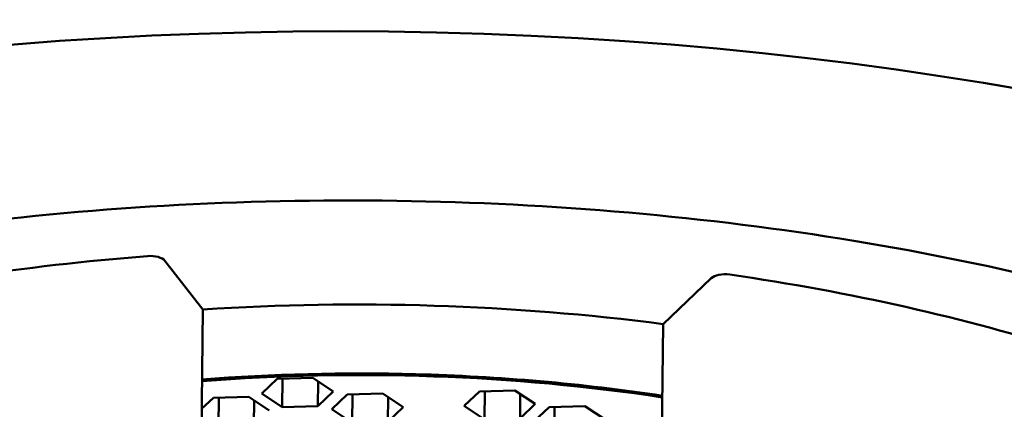
# Model space of a CAD drawing. Units: millimetres. Extents: x 80 to 983, y -527 to 563.
# Drawn here: x 235 to 241, y 47 to 49 of the extents above; entities that cross this region are included whole.
import ezdxf

# ---------------------------------------------------------------- set-up
doc = ezdxf.new("R2010")
doc.units = ezdxf.units.MM
doc.header["$LTSCALE"] = 2
doc.layers.add('Visible (ISO)', color=7, linetype='Continuous', lineweight=50)

msp = doc.modelspace()

# ---------------------------------------------------------------- linework, layer by layer
at = {"layer": 'Visible (ISO)'}
for p, q in [((236.0064, 47.5301), (236.251, 47.2156)), ((239.2262, 47.121), (239.5373, 47.4179)), ((236.251, 47.2156), (236.2386, 46.1478)), ((239.2262, 47.121), (239.2138, 46.0532)), ((236.6334, 46.672), (236.7323, 46.7663)), ((236.7323, 46.7663), (236.9624, 46.7728)), ((236.7669, 46.7673), (236.7648, 46.5841)), ((236.9624, 46.7728), (237.0938, 46.6849)), ((236.9968, 46.7498), (236.9949, 46.5906)), ((236.319, 46.6442), (236.5492, 46.6506)), ((236.5492, 46.6506), (236.6805, 46.5628)), ((236.7648, 46.5841), (236.6334, 46.672)), ((237.0938, 46.6849), (236.9949, 46.5906)), ((237.0853, 46.5702), (237.1841, 46.6645)), ((237.1841, 46.6645), (237.4143, 46.671)), ((237.2188, 46.6655), (237.2167, 46.4824)), ((237.4143, 46.671), (237.5457, 46.5831)), ((237.4487, 46.648), (237.4468, 46.4888)), ((237.9396, 46.5917), (238.0384, 46.686)), ((238.0384, 46.686), (238.2685, 46.6925)), ((238.073, 46.687), (238.0709, 46.5038)), ((238.2685, 46.6925), (238.3999, 46.6046)), ((238.3029, 46.6695), (238.3011, 46.5103)), ((236.2435, 46.5721), (236.319, 46.6442)), ((236.3537, 46.6451), (236.3515, 46.462)), ((236.5835, 46.6276), (236.5817, 46.4685)), ((236.9949, 46.5906), (236.7648, 46.5841)), ((238.0709, 46.5038), (237.9396, 46.5917)), ((238.3999, 46.6046), (238.3011, 46.5103)), ((238.3914, 46.4899), (238.4903, 46.5843)), ((238.4903, 46.5843), (238.7204, 46.5907)), ((238.5249, 46.5852), (238.5228, 46.4021)), ((238.7204, 46.5907), (238.8518, 46.5029)), ((237.2167, 46.4824), (237.0853, 46.5702)), ((237.5457, 46.5831), (237.4468, 46.4888))]:
    msp.add_line(p, q, dxfattribs=at)
msp.add_ellipse((237.3873, 43.5387), major_axis=(11.9992, -0.1391), ratio=0.45618, dxfattribs=at)
for centre, major_axis, start_param, end_param in [((237.3925, 43.9851), (7.9495, -0.0922), 1.765805, 2.072741), ((235.9122, 47.5156), (0.1, -0.0012), 0.348477, 1.765805), ((239.6277, 47.3975), (0.1, -0.0012), 1.287343, 2.704671), ((237.3925, 43.9851), (7.9495, -0.0922), 0.980407, 1.287343), ((237.3925, 43.9851), (7.1495, -0.0829), 1.31671, 1.736438), ((237.3925, 43.9851), (-6.1496, 0.0713), 4.415828, 4.905279)]:
    msp.add_ellipse(centre, major_axis=major_axis, ratio=0.45618, start_param=start_param, end_param=end_param, dxfattribs=at)
for points, knots in [([(246.7648, 43.697), (246.7701, 44.154), (246.5937, 44.6217), (245.8838, 45.4892), (245.4011, 45.8835), (244.182, 46.588), (243.4506, 46.8996), (241.8021, 47.4111), (240.8836, 47.61), (238.9542, 47.8704), (237.9431, 47.9311), (235.935, 47.9065), (234.9382, 47.8209), (233.065, 47.5131), (232.1885, 47.2912), (230.6495, 46.7387), (229.986, 46.4088), (228.9384, 45.6864), (228.5538, 45.2952), (228.117, 44.5721), (228.0199, 44.2426), (228.0161, 43.9144)], [3.141593, 3.141593, 3.141593, 3.141593, 3.506672, 3.506672, 3.822941, 3.822941, 4.134377, 4.134377, 4.448675, 4.448675, 4.764672, 4.764672, 5.081056, 5.081056, 5.39665, 5.39665, 5.710032, 5.710032, 6.020979, 6.020979, 6.283185, 6.283185, 6.283185, 6.283185]), ([(236.2457, 46.7626), (236.6997, 46.7976), (237.1635, 46.8092), (238.1661, 46.7827), (238.7041, 46.7358), (239.2209, 46.6578)], [2.5122919, 2.5122919, 2.5122919, 2.5122919, 2.7371377, 2.7371377, 3.0004476, 3.0004476, 3.0004476, 3.0004476])]:
    msp.add_open_spline(points, degree=3, knots=knots, dxfattribs=at)

doc.saveas('drawing.dxf')
